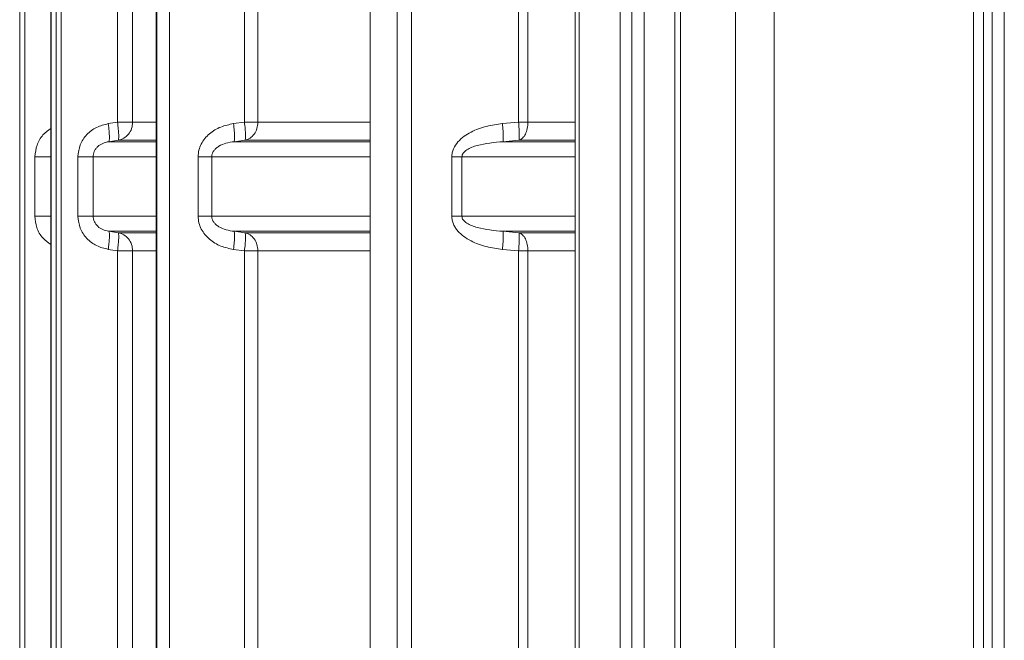
# Model space of a CAD drawing. Units: millimetres. Extents: x 399 to 2151, y 77 to 2026.
# Drawn here: x 1348 to 1510, y 1564 to 1666 of the extents above; entities that cross this region are included whole.
import ezdxf

# ---------------------------------------------------------------- set-up
doc = ezdxf.new("R2010")
doc.units = ezdxf.units.MM
doc.header["$LTSCALE"] = 5

msp = doc.modelspace()

# ---------------------------------------------------------------- linework, layer by layer
at = {"color": 7, "linetype": 'Continuous', "lineweight": 18}
for p, q in [((1348.1, 1758.08), (1348.1, 1368.98)), ((1446.57, 1369.91), (1446.57, 1757.14)), ((1348.11, 1379.48), (1348.11, 1747.58)), ((1348.97, 1379.48), (1348.97, 1747.58)), ((1353.23, 1747.55), (1353.23, 1379.5)), ((1353.26, 1747.54), (1353.26, 1379.51)), ((1354.08, 1379.4), (1354.08, 1747.65)), ((1354.92, 1379.4), (1354.92, 1747.65)), ((1370.47, 1747.55), (1370.47, 1645.47)), ((1370.59, 1747.53), (1370.59, 1645.48)), ((1372.66, 1379.25), (1372.66, 1747.81)), ((1405.58, 1747.74), (1405.58, 1379.32)), ((1364.14, 1747.19), (1364.14, 1649.07)), ((1366.63, 1747.19), (1366.63, 1649.07)), ((1384.97, 1747.21), (1384.97, 1649.07)), ((1387.16, 1747.21), (1387.16, 1649.07)), ((1410, 1380.81), (1410, 1746.24)), ((1412.37, 1380.81), (1412.37, 1746.24)), ((1507.62, 1747.45), (1507.62, 1379.61)), ((1509.6, 1747.45), (1509.6, 1379.61)), ((1504.57, 1382.99), (1504.57, 1744.07)), ((1506.21, 1744.07), (1506.21, 1382.99)), ((1448.53, 1706.41), (1448.53, 1420.65)), ((1450.53, 1420.77), (1450.53, 1706.28)), ((1439.2, 1692.6), (1439.2, 1434.46)), ((1439.85, 1692.58), (1439.85, 1434.47)), ((1455.58, 1433.53), (1455.58, 1693.53)), ((1456.49, 1433.56), (1456.49, 1693.5)), ((1465.53, 1434.57), (1465.53, 1692.48)), ((1471.84, 1687.59), (1471.84, 1439.47)), ((1362.61, 1648.84), (1364.14, 1649.07)), ((1366.63, 1649.07), (1364.14, 1649.07)), ((1384.97, 1649.07), (1383.18, 1648.84)), ((1387.16, 1649.07), (1384.97, 1649.07)), ((1429.93, 1649.07), (1427.29, 1648.84)), ((1431.47, 1649.07), (1429.93, 1649.07)), ((1364.23, 1646.11), (1362.71, 1645.88)), ((1385.06, 1646.11), (1383.27, 1645.88)), ((1429.99, 1646.11), (1427.36, 1645.88)), ((1370.47, 1645.48), (1370.46, 1643.41)), ((1370.59, 1645.48), (1370.58, 1643.41)), ((1350.6, 1643.41), (1350.6, 1633.65)), ((1353.19, 1643.41), (1353.19, 1633.65)), ((1357.64, 1643.41), (1357.64, 1633.65)), ((1360.14, 1643.41), (1360.14, 1633.65)), ((1370.46, 1643.43), (1370.46, 1633.62)), ((1370.58, 1643.41), (1370.58, 1633.65)), ((1377.37, 1643.41), (1377.37, 1633.65)), ((1379.6, 1643.41), (1379.6, 1633.65)), ((1418.98, 1643.41), (1418.98, 1633.65)), ((1420.64, 1643.41), (1420.64, 1633.65)), ((1370.46, 1633.65), (1370.47, 1631.58)), ((1370.58, 1633.65), (1370.59, 1631.58)), ((1362.71, 1631.18), (1364.23, 1630.95)), ((1370.47, 1631.58), (1370.47, 1495.47)), ((1370.59, 1631.58), (1370.59, 1495.48)), ((1383.27, 1631.18), (1385.06, 1630.95)), ((1427.36, 1631.18), (1429.99, 1630.95)), ((1364.14, 1627.99), (1362.61, 1628.22)), ((1364.14, 1627.99), (1366.63, 1627.99)), ((1364.14, 1627.99), (1364.14, 1499.07)), ((1366.63, 1627.99), (1366.63, 1499.07)), ((1383.18, 1628.22), (1384.97, 1627.99)), ((1384.97, 1627.99), (1387.16, 1627.99)), ((1384.97, 1627.99), (1384.97, 1499.07)), ((1387.16, 1627.99), (1387.16, 1499.07)), ((1427.29, 1628.22), (1429.93, 1627.99)), ((1431.47, 1627.99), (1429.93, 1627.99)), ((1429.93, 1627.99), (1429.93, 1499.07)), ((1431.47, 1627.99), (1431.47, 1499.07))]:
    msp.add_line(p, q, dxfattribs=at)
at = {"color": 8, "linetype": 'Continuous', "lineweight": 18}
for p, q in [((1429.93, 1710.13), (1429.93, 1649.07)), ((1431.47, 1710.13), (1431.47, 1649.07)), ((1366.63, 1649.07), (1370.47, 1649.07)), ((1387.16, 1649.07), (1405.58, 1649.07)), ((1431.47, 1649.07), (1439.2, 1649.07)), ((1370.47, 1645.88), (1362.71, 1645.88)), ((1370.47, 1646.11), (1364.23, 1646.11)), ((1405.58, 1645.88), (1383.27, 1645.88)), ((1405.58, 1646.11), (1385.06, 1646.11)), ((1427.36, 1645.88), (1439.2, 1645.88)), ((1439.2, 1646.11), (1429.99, 1646.11)), ((1353.23, 1643.66), (1353.19, 1643.41)), ((1353.19, 1643.41), (1353.23, 1643.41)), ((1370.46, 1643.41), (1360.14, 1643.41)), ((1405.54, 1643.41), (1379.6, 1643.41)), ((1439.2, 1643.41), (1420.64, 1643.41)), ((1353.19, 1633.65), (1353.23, 1633.65)), ((1353.19, 1633.65), (1353.23, 1633.39)), ((1370.46, 1633.65), (1360.14, 1633.65)), ((1405.54, 1633.65), (1379.6, 1633.65)), ((1439.2, 1633.65), (1420.64, 1633.65)), ((1362.71, 1631.18), (1370.47, 1631.18)), ((1405.58, 1631.18), (1383.27, 1631.18)), ((1427.36, 1631.18), (1439.2, 1631.18)), ((1364.23, 1630.95), (1370.47, 1630.95)), ((1385.06, 1630.95), (1405.58, 1630.95)), ((1429.99, 1630.95), (1439.2, 1630.95)), ((1370.47, 1627.99), (1366.63, 1627.99)), ((1405.58, 1627.99), (1387.16, 1627.99)), ((1439.2, 1627.99), (1431.47, 1627.99))]:
    msp.add_line(p, q, dxfattribs=at)
at = {"color": 7, "linetype": 'Continuous', "lineweight": 18}
for points, knots in [([(1364.14, 1649.07), (1364.19, 1648.68), (1364.29, 1647.94), (1364.35, 1647), (1364.34, 1646.31), (1364.27, 1646.18), (1364.23, 1646.11)], [0, 0, 0, 0, 0.258697, 0.499996, 0.745731, 1, 1, 1, 1]), ([(1384.97, 1649.07), (1385.01, 1648.69), (1385.1, 1647.96), (1385.15, 1647.03), (1385.15, 1646.34), (1385.09, 1646.19), (1385.06, 1646.11)], [0, 0, 0, 0, 0.258505, 0.499996, 0.746258, 1, 1, 1, 1]), ([(1429.93, 1649.07), (1429.96, 1648.7), (1430.02, 1647.99), (1430.05, 1647.07), (1430.05, 1646.37), (1430.01, 1646.2), (1429.99, 1646.11)], [0, 0, 0, 0, 0.258141, 0.499996, 0.746652, 1, 1, 1, 1]), ([(1362.61, 1648.84), (1361.96, 1648.67), (1360.67, 1648.35), (1359.04, 1647.12), (1357.88, 1645.42), (1357.72, 1644.08), (1357.64, 1643.41)], [0, 0, 0, 0, 0.250553, 0.500982, 0.75087, 1, 1, 1, 1]), ([(1362.61, 1648.84), (1362.67, 1648.42), (1362.78, 1647.59), (1362.83, 1646.64), (1362.81, 1646.04), (1362.74, 1645.93), (1362.71, 1645.88)], [0, 0, 0, 0, 0.280054, 0.559279, 0.779706, 1, 1, 1, 1]), ([(1383.18, 1648.84), (1382.47, 1648.69), (1381.05, 1648.4), (1379.16, 1647.26), (1377.98, 1645.85), (1377.45, 1644.49), (1377.39, 1643.77), (1377.37, 1643.41)], [0, 0, 0, 0, 0.251053, 0.501267, 0.750439, 0.875483, 1, 1, 1, 1]), ([(1383.18, 1648.84), (1383.22, 1648.43), (1383.32, 1647.61), (1383.36, 1646.67), (1383.34, 1646.07), (1383.29, 1645.94), (1383.27, 1645.88)], [0, 0, 0, 0, 0.280034, 0.559315, 0.779718, 1, 1, 1, 1]), ([(1427.29, 1648.84), (1426.4, 1648.72), (1424.63, 1648.48), (1422.5, 1647.71), (1420.96, 1646.79), (1419.95, 1645.89), (1419.31, 1644.94), (1419.02, 1644.08), (1418.99, 1643.63), (1418.98, 1643.41)], [0, 0, 0, 0, 0.249521, 0.499402, 0.624472, 0.749688, 0.87472, 0.937543, 1, 1, 1, 1]), ([(1427.29, 1648.84), (1427.32, 1648.44), (1427.39, 1647.64), (1427.42, 1646.71), (1427.41, 1646.1), (1427.37, 1645.95), (1427.36, 1645.88)], [0, 0, 0, 0, 0.280056, 0.559384, 0.779739, 1, 1, 1, 1]), ([(1362.71, 1645.88), (1362.38, 1645.81), (1361.73, 1645.67), (1361.01, 1645.2), (1360.57, 1644.71), (1360.32, 1644.29), (1360.17, 1643.86), (1360.15, 1643.56), (1360.14, 1643.41)], [0, 0, 0, 0, 0.275695, 0.535937, 0.663826, 0.782371, 0.893602, 1, 1, 1, 1]), ([(1383.27, 1645.88), (1382.82, 1645.81), (1381.96, 1645.69), (1380.95, 1645.27), (1380.29, 1644.79), (1379.91, 1644.38), (1379.65, 1643.92), (1379.62, 1643.57), (1379.6, 1643.41)], [0, 0, 0, 0, 0.29321, 0.564977, 0.693295, 0.8018, 0.906255, 1, 1, 1, 1]), ([(1427.36, 1645.88), (1425.94, 1645.75), (1423.91, 1645.58), (1421.73, 1644.78), (1420.93, 1644.15), (1420.68, 1643.73), (1420.65, 1643.51), (1420.64, 1643.41)], [0, 0, 0, 0, 0.568611, 0.816996, 0.918501, 0.961291, 1, 1, 1, 1]), ([(1357.64, 1633.65), (1357.72, 1632.98), (1357.88, 1631.63), (1359.05, 1629.94), (1360.67, 1628.7), (1361.96, 1628.38), (1362.61, 1628.22)], [0, 0, 0, 0, 0.249752, 0.499796, 0.749953, 1, 1, 1, 1]), ([(1360.14, 1633.65), (1360.15, 1633.49), (1360.17, 1633.19), (1360.39, 1632.59), (1360.89, 1631.93), (1361.73, 1631.39), (1362.38, 1631.25), (1362.71, 1631.18)], [0, 0, 0, 0, 0.1098719, 0.2246723, 0.4641569, 0.7244052, 1, 1, 1, 1]), ([(1377.37, 1633.65), (1377.39, 1633.28), (1377.45, 1632.56), (1377.99, 1631.2), (1379.17, 1629.79), (1381.05, 1628.65), (1382.47, 1628.36), (1383.18, 1628.22)], [0, 0, 0, 0, 0.124804, 0.250286, 0.499713, 0.749889, 1, 1, 1, 1]), ([(1379.6, 1633.65), (1379.62, 1633.48), (1379.66, 1633.14), (1379.92, 1632.68), (1380.29, 1632.26), (1380.96, 1631.79), (1381.96, 1631.37), (1382.82, 1631.24), (1383.27, 1631.18)], [0, 0, 0, 0, 0.0937535, 0.1989161, 0.3076856, 0.4360526, 0.7077871, 1, 1, 1, 1]), ([(1418.98, 1633.65), (1418.99, 1633.43), (1419.02, 1632.98), (1419.24, 1632.34), (1419.56, 1631.74), (1420.09, 1631.05), (1420.94, 1630.28), (1422.48, 1629.35), (1424.62, 1628.57), (1426.4, 1628.34), (1427.29, 1628.22)], [0, 0, 0, 0, 0.061157, 0.1245, 0.184986, 0.249815, 0.369013, 0.500085, 0.750286, 1, 1, 1, 1]), ([(1420.64, 1633.65), (1420.65, 1633.54), (1420.67, 1633.33), (1420.93, 1632.91), (1421.72, 1632.28), (1423.91, 1631.48), (1425.94, 1631.3), (1427.36, 1631.18)], [0, 0, 0, 0, 0.038246, 0.080089, 0.182387, 0.43064, 1, 1, 1, 1]), ([(1362.71, 1631.18), (1362.75, 1631.1), (1362.83, 1630.94), (1362.82, 1630.15), (1362.75, 1629.2), (1362.66, 1628.55), (1362.61, 1628.22)], [0, 0, 0, 0, 0.279621, 0.559087, 0.779356, 1, 1, 1, 1]), ([(1383.18, 1628.22), (1383.22, 1628.63), (1383.32, 1629.44), (1383.36, 1630.38), (1383.34, 1630.99), (1383.29, 1631.12), (1383.27, 1631.18)], [0, 0, 0, 0, 0.2800339, 0.559315, 0.779718, 1, 1, 1, 1]), ([(1427.29, 1628.22), (1427.32, 1628.62), (1427.39, 1629.42), (1427.42, 1630.35), (1427.41, 1630.96), (1427.37, 1631.11), (1427.36, 1631.18)], [0, 0, 0, 0, 0.280056, 0.559384, 0.779739, 1, 1, 1, 1]), ([(1364.14, 1627.99), (1364.19, 1628.37), (1364.29, 1629.12), (1364.35, 1630.06), (1364.34, 1630.75), (1364.27, 1630.88), (1364.23, 1630.95)], [0, 0, 0, 0, 0.258692, 0.499996, 0.745726, 1, 1, 1, 1]), ([(1385.06, 1630.95), (1385.09, 1630.87), (1385.15, 1630.71), (1385.15, 1630.02), (1385.1, 1629.09), (1385.01, 1628.36), (1384.97, 1627.99)], [0, 0, 0, 0, 0.253747, 0.500004, 0.7415, 1, 1, 1, 1]), ([(1429.99, 1630.95), (1430.01, 1630.86), (1430.05, 1630.68), (1430.05, 1629.99), (1430.02, 1629.07), (1429.96, 1628.35), (1429.93, 1627.99)], [0, 0, 0, 0, 0.253353, 0.500004, 0.741864, 1, 1, 1, 1])]:
    msp.add_open_spline(points, degree=3, knots=knots, dxfattribs=at)
for points in [[(1366.63, 1649.07), (1366.6, 1648.72), (1366.53, 1648.01), (1365.99, 1647.09), (1365.21, 1646.39), (1364.56, 1646.2), (1364.23, 1646.11)], [(1387.16, 1649.07), (1387.13, 1648.72), (1387.07, 1648.01), (1386.6, 1647.09), (1385.92, 1646.39), (1385.34, 1646.2), (1385.06, 1646.11)], [(1429.99, 1646.11), (1430.19, 1646.2), (1430.59, 1646.39), (1431.07, 1647.09), (1431.4, 1648.01), (1431.45, 1648.72), (1431.47, 1649.07)], [(1350.6, 1643.41), (1350.94, 1643.41), (1351.63, 1643.41), (1352.46, 1643.41), (1353.05, 1643.41), (1353.14, 1643.41), (1353.19, 1643.41)], [(1357.64, 1643.41), (1357.92, 1643.41), (1358.5, 1643.41), (1359.24, 1643.41), (1359.83, 1643.41), (1360.04, 1643.41), (1360.14, 1643.41)], [(1377.37, 1643.41), (1377.59, 1643.41), (1378.04, 1643.41), (1378.66, 1643.41), (1379.21, 1643.41), (1379.47, 1643.41), (1379.6, 1643.41)], [(1418.98, 1643.41), (1419.28, 1643.41), (1419.88, 1643.41), (1420.38, 1643.41), (1420.64, 1643.41)], [(1350.6, 1633.65), (1350.94, 1633.65), (1351.63, 1633.65), (1352.46, 1633.65), (1353.05, 1633.65), (1353.14, 1633.65), (1353.19, 1633.65)], [(1357.64, 1633.65), (1357.92, 1633.65), (1358.5, 1633.65), (1359.24, 1633.65), (1359.83, 1633.65), (1360.04, 1633.65), (1360.14, 1633.65)], [(1377.37, 1633.65), (1377.59, 1633.65), (1378.04, 1633.65), (1378.66, 1633.65), (1379.21, 1633.65), (1379.47, 1633.65), (1379.6, 1633.65)], [(1418.98, 1633.65), (1419.28, 1633.65), (1419.88, 1633.65), (1420.38, 1633.65), (1420.64, 1633.65)], [(1364.23, 1630.95), (1364.56, 1630.85), (1365.21, 1630.67), (1365.99, 1629.96), (1366.53, 1629.04), (1366.6, 1628.34), (1366.63, 1627.99)], [(1385.06, 1630.95), (1385.34, 1630.85), (1385.92, 1630.67), (1386.6, 1629.96), (1387.07, 1629.04), (1387.13, 1628.34), (1387.16, 1627.99)], [(1429.99, 1630.95), (1430.19, 1630.85), (1430.59, 1630.67), (1431.07, 1629.96), (1431.4, 1629.04), (1431.45, 1628.34), (1431.47, 1627.99)]]:
    msp.add_open_spline(points, degree=3, dxfattribs=at)
at = {"color": 8, "linetype": 'Continuous', "lineweight": 18}
for points, knots in [([(1353.23, 1648.05), (1352.77, 1647.72), (1351.78, 1647.02), (1350.81, 1645.35), (1350.67, 1644.06), (1350.6, 1643.41)], [0, 0, 0, 0, 0.305799, 0.65313, 1, 1, 1, 1]), ([(1370.59, 1645.48), (1370.56, 1645.48), (1370.49, 1645.48), (1370.46, 1645.48), (1370.47, 1645.48), (1370.47, 1645.48)], [0, 0, 0, 0, 0.488704, 0.977407, 1, 1, 1, 1]), ([(1370.58, 1643.41), (1370.55, 1643.41), (1370.48, 1643.41), (1370.45, 1643.41), (1370.46, 1643.41), (1370.46, 1643.41)], [0, 0, 0, 0, 0.471741, 0.943483, 1, 1, 1, 1]), ([(1350.6, 1633.65), (1350.66, 1633.02), (1350.79, 1631.74), (1351.75, 1630.05), (1352.76, 1629.34), (1353.23, 1629.01)], [0, 0, 0, 0, 0.3340844, 0.6909582, 1, 1, 1, 1]), ([(1370.58, 1633.65), (1370.55, 1633.65), (1370.48, 1633.65), (1370.45, 1633.65), (1370.46, 1633.65), (1370.46, 1633.65)], [0, 0, 0, 0, 0.47174, 0.94348, 1, 1, 1, 1]), ([(1370.59, 1631.58), (1370.56, 1631.58), (1370.49, 1631.58), (1370.46, 1631.58), (1370.47, 1631.58), (1370.47, 1631.58)], [0, 0, 0, 0, 0.488704, 0.977407, 1, 1, 1, 1])]:
    msp.add_open_spline(points, degree=3, knots=knots, dxfattribs=at)

doc.saveas('drawing.dxf')
